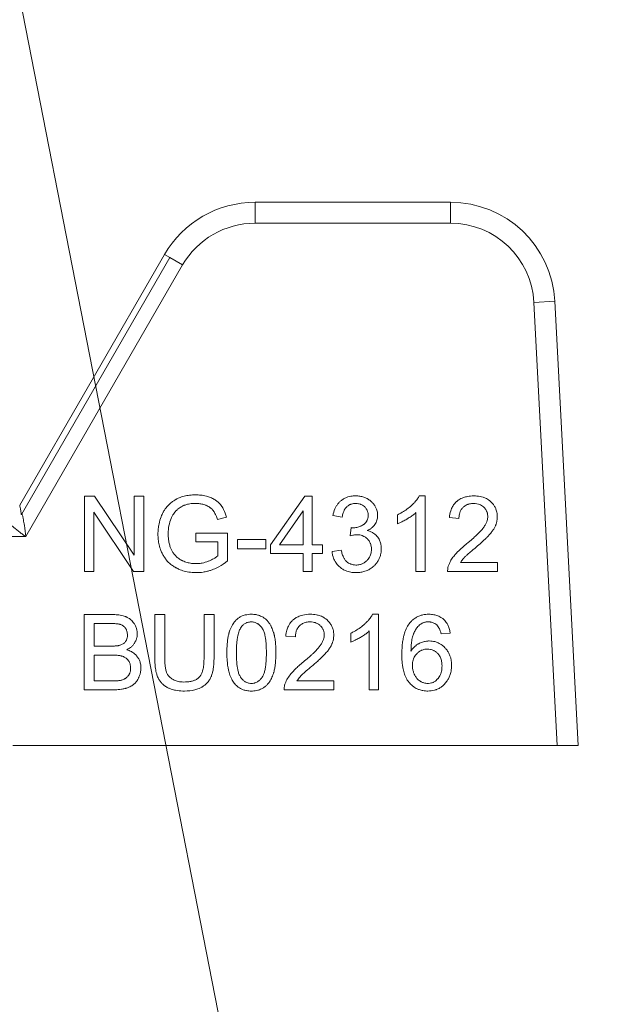
# Model space of a CAD drawing. Units: millimetres. Extents: x 0 to 32503, y -11 to 22275.
# Drawn here: x 15964 to 15985, y 17369 to 17404 of the extents above; entities that cross this region are included whole.
import ezdxf

# ---------------------------------------------------------------- set-up
doc = ezdxf.new("R2010")
doc.units = ezdxf.units.MM
doc.linetypes.add('K5LT_THIN', pattern=[0])
for name, color, linetype, true_color in [('FOR', 7, 'Continuous', 0xffffff), ('R', 1, 'Continuous', 0xff0000), ('WELDING', 7, 'Continuous', 0xffffff)]:
    doc.layers.add(name, color=color, linetype=linetype, true_color=true_color)

msp = doc.modelspace()

# ---------------------------------------------------------------- linework, layer by layer
at = {"layer": 'FOR', "color": 7, "linetype": 'K5LT_THIN', "lineweight": 18}
msp.add_line((15390.335, 20338.463), (16002.41, 17206.883), dxfattribs=at)
at = {"layer": 'R', "color": 7, "linetype": 'K5LT_THIN', "lineweight": 18}
for p, q in [((15971.992, 17397.658), (15978.861, 17397.658)), ((15971.992, 17397.658), (15971.992, 17396.923)), ((15978.861, 17397.658), (15978.861, 17396.923)), ((15978.861, 17396.923), (15971.992, 17396.923)), ((15963.718, 17387), (15968.81, 17395.82)), ((15968.996, 17395.713), (15963.78, 17386.677)), ((15968.81, 17395.82), (15968.996, 17395.713)), ((15968.996, 17395.713), (15969.446, 17395.453)), ((15969.446, 17395.453), (15963.93, 17385.898)), ((15982.531, 17394.175), (15981.797, 17394.137)), ((15981.797, 17394.137), (15982.614, 17378.548)), ((15982.531, 17394.175), (15983.35, 17378.548)), ((15965.993, 17387.321), (15965.993, 17384.675)), ((15966.352, 17387.321), (15965.993, 17387.321)), ((15967.743, 17385.244), (15966.352, 17387.321)), ((15968.078, 17387.321), (15967.743, 17387.321)), ((15967.743, 17387.321), (15967.743, 17385.244)), ((15968.078, 17384.675), (15968.078, 17387.321)), ((15973.739, 17387.321), (15972.533, 17385.607)), ((15974.005, 17387.321), (15973.739, 17387.321)), ((15974.005, 17385.607), (15974.005, 17387.321)), ((15977.972, 17387.331), (15977.763, 17387.331)), ((15977.972, 17384.675), (15977.972, 17387.331)), ((15966.328, 17384.675), (15966.328, 17386.753)), ((15966.328, 17386.753), (15967.719, 17384.675)), ((15970.67, 17386.495), (15970.984, 17386.581)), ((15972.852, 17385.607), (15973.681, 17386.801)), ((15973.681, 17386.801), (15973.681, 17385.607)), ((15974.729, 17386.646), (15975.054, 17386.587)), ((15976.998, 17386.668), (15976.998, 17386.353)), ((15977.648, 17386.745), (15977.648, 17384.675)), ((15978.823, 17386.567), (15979.158, 17386.533)), ((15963.93, 17385.898), (15958.726, 17385.898)), ((15969.905, 17386.025), (15969.905, 17385.712)), ((15971.025, 17386.025), (15969.905, 17386.025)), ((15971.025, 17385.044), (15971.025, 17386.025)), ((15975.373, 17386.214), (15975.338, 17385.93)), ((15969.905, 17385.712), (15970.682, 17385.712)), ((15970.682, 17385.712), (15970.682, 17385.222)), ((15972.372, 17385.797), (15971.372, 17385.797)), ((15971.372, 17385.797), (15971.372, 17385.47)), ((15972.372, 17385.47), (15972.372, 17385.797)), ((15972.533, 17385.607), (15972.533, 17385.309)), ((15973.681, 17385.607), (15972.852, 17385.607)), ((15974.362, 17385.607), (15974.005, 17385.607)), ((15974.362, 17385.309), (15974.362, 17385.607)), ((15971.372, 17385.47), (15972.372, 17385.47)), ((15972.533, 17385.309), (15973.681, 17385.309)), ((15973.681, 17385.309), (15973.681, 17384.675)), ((15974.005, 17385.309), (15974.362, 17385.309)), ((15974.005, 17384.675), (15974.005, 17385.309)), ((15975.022, 17385.42), (15974.697, 17385.377)), ((15980.511, 17384.988), (15979.215, 17384.988)), ((15980.511, 17384.675), (15980.511, 17384.988)), ((15965.993, 17384.675), (15966.328, 17384.675)), ((15967.719, 17384.675), (15968.078, 17384.675)), ((15973.681, 17384.675), (15974.005, 17384.675)), ((15977.648, 17384.675), (15977.972, 17384.675)), ((15978.763, 17384.675), (15980.511, 17384.675)), ((15965.981, 17383.157), (15966.973, 17383.157)), ((15965.981, 17380.511), (15965.981, 17383.157)), ((15968.818, 17383.157), (15968.467, 17383.157)), ((15968.467, 17383.157), (15968.467, 17381.629)), ((15968.818, 17381.631), (15968.818, 17383.157)), ((15970.198, 17383.157), (15970.198, 17381.631)), ((15970.549, 17383.157), (15970.198, 17383.157)), ((15970.549, 17381.629), (15970.549, 17383.157)), ((15976.333, 17383.167), (15976.123, 17383.167)), ((15976.333, 17380.511), (15976.333, 17383.167)), ((15966.332, 17382.046), (15966.332, 17382.845)), ((15966.332, 17382.845), (15966.86, 17382.845)), ((15975.359, 17382.504), (15975.359, 17382.189)), ((15976.008, 17382.581), (15976.008, 17380.511)), ((15978.854, 17382.508), (15978.531, 17382.482)), ((15973.408, 17382.369), (15973.074, 17382.403)), ((15966.902, 17382.046), (15966.332, 17382.046)), ((15966.332, 17381.734), (15966.943, 17381.734)), ((15966.332, 17380.824), (15966.332, 17381.734)), ((15966.991, 17380.824), (15966.332, 17380.824)), ((15973.465, 17380.824), (15974.762, 17380.824)), ((15974.762, 17380.824), (15974.762, 17380.511)), ((15966.989, 17380.511), (15965.981, 17380.511)), ((15974.762, 17380.511), (15973.013, 17380.511)), ((15976.008, 17380.511), (15976.333, 17380.511)), ((15982.614, 17378.548), (15963.473, 17378.548)), ((15983.35, 17378.548), (15982.614, 17378.548))]:
    msp.add_line(p, q, dxfattribs=at)
for centre, radius, start, end in [((15971.992, 17393.983), 3.675, 90, 150), ((15978.861, 17393.983), 3.675, 3, 90), ((15971.992, 17393.983), 2.94, 90, 150), ((15978.861, 17393.983), 2.94, 3, 90)]:
    msp.add_arc(centre, radius, start, end, dxfattribs=at)
at = {"layer": 'WELDING', "color": 7, "linetype": 'K5LT_THIN', "lineweight": 18}
for points, knots in [([(15969.903, 17387.368), (15969.833, 17387.368), (15969.695, 17387.36), (15969.499, 17387.324), (15969.357, 17387.277), (15969.271, 17387.239), (15969.231, 17387.22), (15969.2, 17387.203), (15969.129, 17387.163), (15969.036, 17387.098), (15968.946, 17387.012), (15968.884, 17386.941), (15968.829, 17386.867), (15968.786, 17386.798), (15968.75, 17386.73), (15968.722, 17386.672), (15968.668, 17386.545), (15968.617, 17386.378), (15968.584, 17386.17), (15968.578, 17386.049), (15968.578, 17385.986)], [0, 0, 0, 0, 2.063549, 4.002975, 5.773281, 6.426843, 6.743299, 7.053482, 7.449588, 9.110452, 10.34634, 11.075261, 11.873222, 13.023017, 13.445337, 14.093185, 14.902814, 17.47303, 19.164966, 21, 21, 21, 21]), ([(15970.984, 17386.581), (15970.961, 17386.673), (15970.914, 17386.81), (15970.839, 17386.941), (15970.802, 17386.993), (15970.785, 17387.016), (15970.752, 17387.056), (15970.712, 17387.097), (15970.661, 17387.14), (15970.614, 17387.175), (15970.538, 17387.223), (15970.427, 17387.276), (15970.269, 17387.329), (15970.091, 17387.361), (15969.964, 17387.368), (15969.903, 17387.368)], [0, 0, 0, 0, 3.159401, 4.661498, 4.93386, 5.27709, 5.607343, 6.620857, 7.157704, 7.811886, 8.519991, 10.101593, 11.844027, 13.995193, 16, 16, 16, 16]), ([(15975.526, 17387.331), (15975.471, 17387.331), (15975.379, 17387.325), (15975.272, 17387.299), (15975.185, 17387.268), (15975.099, 17387.226), (15975.009, 17387.162), (15974.945, 17387.101), (15974.892, 17387.038), (15974.854, 17386.984), (15974.791, 17386.872), (15974.753, 17386.761), (15974.733, 17386.664), (15974.729, 17386.646)], [0, 0, 0, 0, 2.028604, 3.33177, 3.987993, 5.386964, 6.806602, 7.990007, 8.624247, 9.780003, 10.389441, 13.311917, 14, 14, 14, 14]), ([(15976.3, 17386.646), (15976.3, 17386.683), (15976.295, 17386.747), (15976.271, 17386.846), (15976.24, 17386.921), (15976.212, 17386.973), (15976.183, 17387.019), (15976.149, 17387.065), (15976.097, 17387.119), (15976.033, 17387.175), (15975.972, 17387.214), (15975.894, 17387.255), (15975.809, 17387.291), (15975.676, 17387.324), (15975.577, 17387.331), (15975.526, 17387.331)], [0, 0, 0, 0, 1.539, 2.657295, 4.23085, 4.905411, 5.128495, 6.506753, 7.292256, 8.225901, 10.035859, 10.324491, 11.881939, 13.872082, 16, 16, 16, 16]), ([(15977.763, 17387.331), (15977.744, 17387.294), (15977.699, 17387.219), (15977.619, 17387.119), (15977.547, 17387.045), (15977.492, 17386.993), (15977.365, 17386.88), (15977.2, 17386.768), (15977.039, 17386.687), (15976.998, 17386.668)], [0, 0, 0, 0, 1.202645, 2.572748, 3.71297, 4.218055, 4.752866, 8.680696, 10, 10, 10, 10]), ([(15979.683, 17387.331), (15979.608, 17387.331), (15979.482, 17387.322), (15979.345, 17387.285), (15979.256, 17387.249), (15979.177, 17387.209), (15979.111, 17387.162), (15979.053, 17387.11), (15979.014, 17387.07), (15978.971, 17387.014), (15978.933, 17386.955), (15978.898, 17386.884), (15978.851, 17386.756), (15978.831, 17386.648), (15978.823, 17386.567)], [0, 0, 0, 0, 2.640284, 4.368725, 4.947539, 5.994257, 7.470216, 7.748871, 8.722348, 9.429733, 10.225306, 11.165605, 12.165544, 15, 15, 15, 15]), ([(15980.507, 17386.597), (15980.507, 17386.636), (15980.503, 17386.704), (15980.485, 17386.793), (15980.464, 17386.857), (15980.441, 17386.911), (15980.407, 17386.975), (15980.36, 17387.043), (15980.309, 17387.098), (15980.258, 17387.147), (15980.201, 17387.192), (15980.132, 17387.233), (15980.069, 17387.262), (15979.96, 17387.303), (15979.83, 17387.327), (15979.718, 17387.331), (15979.683, 17387.331)], [0, 0, 0, 0, 1.611322, 2.790967, 3.697644, 4.405891, 5.178208, 6.684814, 7.777425, 8.258813, 9.59241, 10.74629, 11.567274, 12.434455, 15.520881, 17, 17, 17, 17]), ([(15963.78, 17386.677), (15963.773, 17386.711), (15963.761, 17386.773), (15963.746, 17386.851), (15963.735, 17386.91), (15963.727, 17386.954), (15963.721, 17386.983), (15963.718, 17386.997), (15963.718, 17387), (15963.718, 17387)], [0, 0, 0, 0, 1.933767, 3.661324, 5.149947, 6.563664, 7.896447, 9.02269, 10, 10, 10, 10]), ([(15969.04, 17386.541), (15969.054, 17386.574), (15969.08, 17386.626), (15969.125, 17386.699), (15969.158, 17386.743), (15969.183, 17386.774), (15969.196, 17386.789), (15969.21, 17386.805), (15969.228, 17386.824), (15969.253, 17386.849), (15969.295, 17386.885), (15969.358, 17386.93), (15969.423, 17386.965), (15969.473, 17386.988), (15969.529, 17387.011), (15969.632, 17387.043), (15969.768, 17387.064), (15969.866, 17387.067), (15969.905, 17387.067)], [0, 0, 0, 0, 1.93277, 3.045355, 4.482164, 4.831164, 5.173543, 5.51193, 5.95436, 6.568392, 7.35199, 8.897832, 10.638852, 11.239561, 11.781834, 13.849653, 16.895409, 19, 19, 19, 19]), ([(15969.905, 17387.067), (15969.955, 17387.067), (15970.052, 17387.061), (15970.17, 17387.035), (15970.243, 17387.009), (15970.315, 17386.979), (15970.372, 17386.948), (15970.438, 17386.899), (15970.475, 17386.867), (15970.505, 17386.833), (15970.523, 17386.811), (15970.541, 17386.786), (15970.568, 17386.743), (15970.606, 17386.671), (15970.641, 17386.584), (15970.662, 17386.521), (15970.67, 17386.495)], [0, 0, 0, 0, 2.425187, 4.76107, 5.872563, 6.230329, 8.563894, 9.030396, 10.253073, 10.967477, 11.235911, 11.644258, 12.459039, 13.757745, 15.626212, 17, 17, 17, 17]), ([(15975.054, 17386.587), (15975.062, 17386.639), (15975.081, 17386.723), (15975.117, 17386.81), (15975.143, 17386.856), (15975.167, 17386.893), (15975.195, 17386.926), (15975.23, 17386.96), (15975.266, 17386.988), (15975.307, 17387.013), (15975.346, 17387.031), (15975.391, 17387.048), (15975.454, 17387.062), (15975.505, 17387.065), (15975.532, 17387.065)], [0, 0, 0, 0, 3.171682, 5.12568, 5.668862, 6.362108, 7.762392, 8.255011, 9.305031, 10.478498, 11.13893, 11.90063, 13.380225, 15, 15, 15, 15]), ([(15975.532, 17387.065), (15975.563, 17387.065), (15975.615, 17387.061), (15975.675, 17387.047), (15975.725, 17387.03), (15975.779, 17387.003), (15975.825, 17386.968), (15975.862, 17386.931), (15975.888, 17386.901), (15975.912, 17386.864), (15975.93, 17386.83), (15975.943, 17386.796), (15975.961, 17386.737), (15975.966, 17386.688), (15975.966, 17386.652)], [0, 0, 0, 0, 2.098741, 3.439593, 4.117304, 5.644137, 7.483631, 7.947828, 9.154274, 10.12131, 10.88649, 11.729353, 12.554821, 15, 15, 15, 15]), ([(15979.158, 17386.533), (15979.159, 17386.585), (15979.167, 17386.669), (15979.197, 17386.766), (15979.233, 17386.84), (15979.273, 17386.896), (15979.319, 17386.941), (15979.36, 17386.974), (15979.405, 17387.002), (15979.45, 17387.023), (15979.489, 17387.037), (15979.539, 17387.051), (15979.6, 17387.061), (15979.651, 17387.063), (15979.675, 17387.063)], [0, 0, 0, 0, 2.81296, 4.480556, 5.465158, 7.234069, 8.147396, 8.945398, 10.075832, 10.943698, 11.631503, 12.303783, 13.721214, 15, 15, 15, 15]), ([(15979.675, 17387.063), (15979.714, 17387.063), (15979.788, 17387.057), (15979.881, 17387.031), (15979.958, 17386.993), (15980.009, 17386.956), (15980.053, 17386.914), (15980.084, 17386.878), (15980.112, 17386.836), (15980.132, 17386.798), (15980.148, 17386.761), (15980.167, 17386.697), (15980.173, 17386.645), (15980.173, 17386.605)], [0, 0, 0, 0, 2.212099, 4.047364, 5.341934, 6.996335, 7.501815, 8.709685, 9.610809, 10.313075, 11.081714, 11.828709, 14, 14, 14, 14]), ([(15963.93, 17385.898), (15963.916, 17386.03), (15963.891, 17386.235), (15963.852, 17386.472), (15963.827, 17386.596), (15963.812, 17386.658), (15963.804, 17386.688), (15963.8, 17386.702), (15963.796, 17386.712), (15963.794, 17386.718), (15963.791, 17386.724), (15963.788, 17386.728), (15963.785, 17386.73), (15963.78, 17386.73), (15963.776, 17386.723), (15963.774, 17386.72), (15963.772, 17386.718), (15963.771, 17386.716), (15963.771, 17386.715), (15963.77, 17386.713), (15963.77, 17386.711), (15963.769, 17386.708), (15963.769, 17386.705), (15963.769, 17386.701), (15963.768, 17386.695), (15963.768, 17386.686), (15963.764, 17386.68), (15963.772, 17386.678), (15963.78, 17386.677)], [0, 0, 0, 0, 11.91625, 18.477568, 22.333345, 24.260193, 25.085529, 25.635399, 25.910133, 26.184664, 26.45912, 26.666974, 26.737625, 26.950816, 27.189724, 27.254591, 27.319457, 27.384324, 27.449191, 27.464739, 27.542485, 27.670058, 27.753487, 27.843495, 28.034063, 28.307743, 28.678325, 29, 29, 29, 29]), ([(15975.966, 17386.652), (15975.966, 17386.615), (15975.96, 17386.554), (15975.939, 17386.487), (15975.919, 17386.446), (15975.903, 17386.419), (15975.884, 17386.394), (15975.855, 17386.362), (15975.827, 17386.338), (15975.802, 17386.32), (15975.777, 17386.305), (15975.726, 17386.275), (15975.65, 17386.244), (15975.546, 17386.217), (15975.472, 17386.21), (15975.425, 17386.21)], [0, 0, 0, 0, 2.273974, 3.684594, 4.313882, 5.016361, 5.633843, 6.215033, 7.66092, 7.881254, 8.112832, 9.421774, 11.516225, 13.116223, 16, 16, 16, 16]), ([(15975.935, 17386.109), (15975.983, 17386.131), (15976.057, 17386.173), (15976.138, 17386.243), (15976.177, 17386.288), (15976.198, 17386.317), (15976.21, 17386.336), (15976.235, 17386.376), (15976.263, 17386.433), (15976.293, 17386.53), (15976.3, 17386.6), (15976.3, 17386.646)], [0, 0, 0, 0, 2.769719, 4.406047, 5.552264, 5.870492, 6.266356, 6.737041, 8.33003, 9.614146, 12, 12, 12, 12]), ([(15976.998, 17386.353), (15977.035, 17386.367), (15977.1, 17386.394), (15977.209, 17386.448), (15977.289, 17386.492), (15977.385, 17386.548), (15977.474, 17386.604), (15977.574, 17386.678), (15977.627, 17386.725), (15977.648, 17386.745)], [0, 0, 0, 0, 1.52331, 2.790667, 4.780749, 5.097786, 7.197208, 8.900685, 10, 10, 10, 10]), ([(15980.173, 17386.605), (15980.173, 17386.558), (15980.16, 17386.478), (15980.117, 17386.367), (15980.072, 17386.287), (15980.034, 17386.232), (15980.013, 17386.202), (15979.988, 17386.17), (15979.948, 17386.122), (15979.888, 17386.058), (15979.808, 17385.978), (15979.694, 17385.871), (15979.567, 17385.759), (15979.476, 17385.683), (15979.441, 17385.654)], [0, 0, 0, 0, 1.729561, 2.924574, 4.305138, 5.078905, 5.350263, 5.631513, 6.57297, 7.617656, 8.82775, 10.694932, 13.309246, 15, 15, 15, 15]), ([(15979.727, 17385.496), (15979.786, 17385.546), (15979.879, 17385.626), (15980.001, 17385.736), (15980.091, 17385.821), (15980.156, 17385.886), (15980.2, 17385.932), (15980.228, 17385.963), (15980.277, 17386.02), (15980.324, 17386.079), (15980.378, 17386.159), (15980.412, 17386.217), (15980.438, 17386.272), (15980.453, 17386.308), (15980.471, 17386.358), (15980.494, 17386.44), (15980.506, 17386.526), (15980.507, 17386.582), (15980.507, 17386.597)], [0, 0, 0, 0, 3.192814, 4.98988, 6.69526, 8.24448, 8.726256, 9.334979, 9.925656, 11.80638, 12.424734, 13.84459, 14.540768, 14.922754, 15.447817, 16.720188, 18.376494, 19, 19, 19, 19]), ([(15963.33, 17386.417), (15963.295, 17386.427), (15963.286, 17386.423), (15963.307, 17386.403), (15963.313, 17386.396), (15963.319, 17386.39), (15963.325, 17386.384), (15963.331, 17386.379), (15963.345, 17386.365), (15963.372, 17386.34), (15963.423, 17386.294), (15963.5, 17386.229), (15963.603, 17386.145), (15963.714, 17386.058), (15963.824, 17385.975), (15963.895, 17385.923), (15963.93, 17385.898)], [0, 0, 0, 0, 0.208828, 0.3152, 0.48252, 0.735748, 0.892365, 1.023209, 1.303664, 2.263791, 3.54396, 5.848559, 8.698782, 11.748195, 14.416626, 17, 17, 17, 17]), ([(15968.939, 17386.008), (15968.939, 17386.101), (15968.955, 17386.282), (15969.006, 17386.457), (15969.04, 17386.541)], [0, 0, 0, 0, 2.523333, 5, 5, 5, 5]), ([(15968.578, 17385.986), (15968.578, 17385.922), (15968.585, 17385.796), (15968.618, 17385.602), (15968.67, 17385.434), (15968.72, 17385.32), (15968.767, 17385.23), (15968.815, 17385.153), (15968.892, 17385.054), (15968.979, 17384.964), (15969.089, 17384.876), (15969.18, 17384.82), (15969.272, 17384.772), (15969.383, 17384.722), (15969.563, 17384.666), (15969.754, 17384.636), (15969.881, 17384.631), (15969.93, 17384.631)], [0, 0, 0, 0, 1.608759, 3.161575, 4.91349, 6.001019, 6.264564, 7.466109, 8.2544, 9.397168, 10.602349, 11.782469, 12.067736, 13.174339, 14.837718, 16.782666, 18, 18, 18, 18]), ([(15969.909, 17384.948), (15969.858, 17384.948), (15969.755, 17384.954), (15969.598, 17384.987), (15969.491, 17385.027), (15969.427, 17385.057), (15969.369, 17385.086), (15969.289, 17385.136), (15969.21, 17385.207), (15969.158, 17385.266), (15969.111, 17385.328), (15969.073, 17385.392), (15969.043, 17385.453), (15969.012, 17385.526), (15968.977, 17385.637), (15968.946, 17385.807), (15968.939, 17385.936), (15968.939, 17386.008)], [0, 0, 0, 0, 1.685782, 3.431362, 5.276866, 5.478988, 5.770173, 7.415427, 8.575368, 9.286805, 10.017979, 11.147505, 11.726083, 12.267244, 13.764067, 15.582846, 18, 18, 18, 18]), ([(15975.338, 17385.93), (15975.367, 17385.937), (15975.415, 17385.949), (15975.482, 17385.96), (15975.529, 17385.965), (15975.557, 17385.966), (15975.566, 17385.966)], [0, 0, 0, 0, 2.698668, 4.463185, 6.189878, 7, 7, 7, 7]), ([(15975.425, 17386.21), (15975.419, 17386.21), (15975.401, 17386.211), (15975.384, 17386.213), (15975.373, 17386.214)], [0, 0, 0, 0, 1.848936, 5, 5, 5, 5]), ([(15975.566, 17385.966), (15975.603, 17385.966), (15975.669, 17385.961), (15975.742, 17385.942), (15975.789, 17385.923), (15975.829, 17385.904), (15975.884, 17385.871), (15975.937, 17385.825), (15975.984, 17385.771), (15976.017, 17385.723), (15976.041, 17385.674), (15976.06, 17385.625), (15976.08, 17385.551), (15976.085, 17385.491), (15976.085, 17385.452)], [0, 0, 0, 0, 2.016018, 3.598767, 4.13597, 4.838491, 6.025497, 7.649171, 8.673956, 9.975188, 10.832526, 11.670158, 12.868298, 15, 15, 15, 15]), ([(15976.43, 17385.458), (15976.43, 17385.511), (15976.422, 17385.608), (15976.39, 17385.724), (15976.338, 17385.838), (15976.277, 17385.92), (15976.199, 17385.99), (15976.149, 17386.025), (15976.061, 17386.073), (15975.992, 17386.096), (15975.935, 17386.109)], [0, 0, 0, 0, 1.968839, 3.564159, 4.437142, 6.607656, 7.320411, 8.3087, 8.85238, 11, 11, 11, 11]), ([(15979.441, 17385.654), (15979.383, 17385.606), (15979.299, 17385.535), (15979.186, 17385.432), (15979.11, 17385.357), (15979.047, 17385.29), (15978.978, 17385.21), (15978.899, 17385.104), (15978.836, 17384.989), (15978.808, 17384.919), (15978.801, 17384.901)], [0, 0, 0, 0, 2.475166, 3.620393, 5.04104, 6.024525, 6.657461, 8.514494, 10.382351, 11, 11, 11, 11]), ([(15970.682, 17385.222), (15970.662, 17385.204), (15970.615, 17385.168), (15970.541, 17385.123), (15970.454, 17385.078), (15970.388, 17385.049), (15970.282, 17385.006), (15970.155, 17384.969), (15970.009, 17384.95), (15969.932, 17384.948), (15969.909, 17384.948)], [0, 0, 0, 0, 1.043744, 2.32858, 3.443961, 4.900151, 5.16823, 7.986528, 10.092812, 11, 11, 11, 11]), ([(15974.697, 17385.377), (15974.702, 17385.332), (15974.714, 17385.253), (15974.746, 17385.151), (15974.783, 17385.065), (15974.827, 17384.989), (15974.885, 17384.912), (15974.946, 17384.849), (15975.02, 17384.787), (15975.108, 17384.729), (15975.212, 17384.683), (15975.336, 17384.647), (15975.441, 17384.633), (15975.516, 17384.631), (15975.538, 17384.631)], [0, 0, 0, 0, 1.637696, 2.890364, 3.858054, 5.027965, 6.077589, 7.320738, 8.219951, 9.541357, 11.137278, 12.3151, 14.199878, 15, 15, 15, 15]), ([(15975.54, 17384.899), (15975.507, 17384.899), (15975.452, 17384.904), (15975.387, 17384.92), (15975.333, 17384.94), (15975.289, 17384.963), (15975.25, 17384.989), (15975.223, 17385.011), (15975.2, 17385.033), (15975.163, 17385.072), (15975.122, 17385.131), (15975.085, 17385.206), (15975.05, 17385.301), (15975.031, 17385.373), (15975.022, 17385.42)], [0, 0, 0, 0, 1.835276, 3.06462, 3.716026, 5.049256, 5.818463, 6.344693, 6.985799, 7.593317, 9.354983, 10.929573, 12.299776, 15, 15, 15, 15]), ([(15975.538, 17384.631), (15975.597, 17384.631), (15975.705, 17384.639), (15975.836, 17384.67), (15975.927, 17384.705), (15975.99, 17384.735), (15976.071, 17384.783), (15976.141, 17384.838), (15976.22, 17384.915), (15976.273, 17384.976), (15976.33, 17385.062), (15976.374, 17385.15), (15976.418, 17385.286), (15976.43, 17385.391), (15976.43, 17385.458)], [0, 0, 0, 0, 1.972465, 3.546549, 4.473953, 5.182233, 5.863535, 7.602189, 8.118198, 9.516782, 10.270216, 11.529669, 12.778744, 15, 15, 15, 15]), ([(15976.085, 17385.452), (15976.085, 17385.421), (15976.081, 17385.366), (15976.065, 17385.288), (15976.042, 17385.226), (15976.01, 17385.162), (15975.974, 17385.109), (15975.919, 17385.048), (15975.864, 17385.001), (15975.804, 17384.963), (15975.759, 17384.941), (15975.717, 17384.925), (15975.646, 17384.906), (15975.586, 17384.899), (15975.54, 17384.899)], [0, 0, 0, 0, 1.589696, 2.850589, 4.151524, 5.027865, 6.554313, 7.4805, 9.264644, 10.302598, 11.199459, 11.867256, 12.630913, 15, 15, 15, 15]), ([(15979.215, 17384.988), (15979.239, 17385.028), (15979.277, 17385.08), (15979.323, 17385.133), (15979.343, 17385.155), (15979.36, 17385.173), (15979.385, 17385.198), (15979.421, 17385.232), (15979.471, 17385.277), (15979.556, 17385.352), (15979.645, 17385.427), (15979.71, 17385.482), (15979.727, 17385.496)], [0, 0, 0, 0, 2.49248, 3.458917, 3.771057, 4.079706, 4.80897, 5.673449, 6.778742, 8.399444, 11.801526, 13, 13, 13, 13]), ([(15969.93, 17384.631), (15970.008, 17384.631), (15970.138, 17384.641), (15970.303, 17384.674), (15970.426, 17384.71), (15970.56, 17384.76), (15970.768, 17384.859), (15970.927, 17384.967), (15971.025, 17385.044)], [0, 0, 0, 0, 1.775109, 2.94629, 3.78761, 4.678141, 6.176166, 9, 9, 9, 9]), ([(15978.801, 17384.901), (15978.79, 17384.873), (15978.774, 17384.819), (15978.763, 17384.743), (15978.762, 17384.696), (15978.763, 17384.675)], [0, 0, 0, 0, 2.385922, 4.386432, 6, 6, 6, 6]), ([(15966.973, 17383.157), (15967.034, 17383.157), (15967.126, 17383.154), (15967.252, 17383.137), (15967.341, 17383.119), (15967.409, 17383.097), (15967.453, 17383.08), (15967.485, 17383.065), (15967.526, 17383.044), (15967.573, 17383.014), (15967.629, 17382.971), (15967.686, 17382.915), (15967.725, 17382.863), (15967.764, 17382.802), (15967.795, 17382.742), (15967.828, 17382.653), (15967.846, 17382.569), (15967.85, 17382.507), (15967.85, 17382.48)], [0, 0, 0, 0, 2.841602, 4.154211, 5.772428, 6.949584, 7.423628, 7.92286, 8.566998, 9.508525, 10.487673, 11.763436, 13.138644, 13.442234, 15.069565, 16.201695, 17.742598, 19, 19, 19, 19]), ([(15971, 17381.816), (15971, 17381.887), (15971.004, 17382.026), (15971.019, 17382.213), (15971.043, 17382.369), (15971.066, 17382.47), (15971.089, 17382.549), (15971.123, 17382.649), (15971.174, 17382.759), (15971.248, 17382.874), (15971.309, 17382.947), (15971.365, 17382.998), (15971.422, 17383.044), (15971.49, 17383.087), (15971.574, 17383.122), (15971.695, 17383.158), (15971.79, 17383.167), (15971.864, 17383.167)], [0, 0, 0, 0, 2.149736, 4.140155, 5.548494, 6.836101, 7.235894, 7.992356, 9.980887, 10.843959, 12.054322, 12.809304, 13.110565, 14.238363, 15.192523, 15.791477, 18, 18, 18, 18]), ([(15971.864, 17383.167), (15971.918, 17383.167), (15972.014, 17383.16), (15972.135, 17383.128), (15972.216, 17383.094), (15972.286, 17383.055), (15972.363, 17383), (15972.426, 17382.937), (15972.467, 17382.885), (15972.488, 17382.856), (15972.518, 17382.81), (15972.568, 17382.722), (15972.611, 17382.619), (15972.639, 17382.534), (15972.651, 17382.495), (15972.659, 17382.466), (15972.667, 17382.437), (15972.677, 17382.395), (15972.69, 17382.329), (15972.705, 17382.228), (15972.718, 17382.089), (15972.724, 17381.947), (15972.725, 17381.852), (15972.725, 17381.816)], [0, 0, 0, 0, 2.159895, 3.832652, 4.946173, 5.653377, 6.991661, 8.698089, 9.180766, 9.6496, 10.097758, 11.37129, 13.681787, 14.519754, 14.909343, 15.304868, 15.716192, 16.138942, 17.015995, 18.366658, 20.219879, 22.568318, 24, 24, 24, 24]), ([(15973.074, 17382.403), (15973.08, 17382.474), (15973.1, 17382.592), (15973.149, 17382.724), (15973.195, 17382.811), (15973.244, 17382.883), (15973.297, 17382.942), (15973.348, 17382.986), (15973.39, 17383.019), (15973.443, 17383.052), (15973.507, 17383.086), (15973.583, 17383.117), (15973.725, 17383.157), (15973.845, 17383.167), (15973.933, 17383.167)], [0, 0, 0, 0, 2.502486, 4.15866, 4.881998, 5.962681, 7.1712, 7.666665, 8.311329, 9.029353, 9.853007, 10.84205, 11.905516, 15, 15, 15, 15]), ([(15973.933, 17383.167), (15974.005, 17383.167), (15974.123, 17383.158), (15974.268, 17383.12), (15974.356, 17383.082), (15974.429, 17383.042), (15974.482, 17383.004), (15974.522, 17382.97), (15974.571, 17382.924), (15974.632, 17382.853), (15974.696, 17382.743), (15974.746, 17382.606), (15974.758, 17382.499), (15974.758, 17382.433)], [0, 0, 0, 0, 2.48268, 3.958736, 5.061312, 5.707823, 6.799769, 7.235675, 7.491389, 9.077046, 10.403765, 11.771185, 14, 14, 14, 14]), ([(15976.123, 17383.167), (15976.105, 17383.13), (15976.059, 17383.055), (15975.979, 17382.955), (15975.907, 17382.881), (15975.853, 17382.829), (15975.725, 17382.716), (15975.561, 17382.604), (15975.4, 17382.523), (15975.359, 17382.504)], [0, 0, 0, 0, 1.202645, 2.572748, 3.71297, 4.218055, 4.752866, 8.680696, 10, 10, 10, 10]), ([(15977.436, 17382.865), (15977.459, 17382.893), (15977.494, 17382.932), (15977.555, 17382.987), (15977.622, 17383.038), (15977.702, 17383.083), (15977.776, 17383.114), (15977.836, 17383.133), (15977.941, 17383.159), (15978.031, 17383.167), (15978.101, 17383.167)], [0, 0, 0, 0, 1.56398, 2.309486, 3.573484, 5.210323, 6.290102, 7.083957, 7.914385, 11, 11, 11, 11]), ([(15978.101, 17383.167), (15978.16, 17383.167), (15978.268, 17383.159), (15978.398, 17383.123), (15978.493, 17383.078), (15978.558, 17383.038), (15978.614, 17382.993), (15978.665, 17382.944), (15978.72, 17382.878), (15978.776, 17382.786), (15978.824, 17382.666), (15978.845, 17382.569), (15978.853, 17382.514), (15978.854, 17382.508)], [0, 0, 0, 0, 2.246468, 4.078733, 5.089688, 6.225496, 6.960165, 7.805493, 8.902999, 10.223514, 11.885973, 13.783847, 14, 14, 14, 14]), ([(15966.86, 17382.845), (15966.903, 17382.845), (15966.971, 17382.844), (15967.062, 17382.839), (15967.125, 17382.834), (15967.177, 17382.827), (15967.213, 17382.82), (15967.237, 17382.815), (15967.263, 17382.807), (15967.295, 17382.796), (15967.338, 17382.774), (15967.379, 17382.745), (15967.414, 17382.709), (15967.437, 17382.678), (15967.454, 17382.65), (15967.471, 17382.616), (15967.497, 17382.547), (15967.505, 17382.484), (15967.505, 17382.439)], [0, 0, 0, 0, 2.877524, 4.404091, 5.805182, 7.003705, 7.78976, 8.197521, 8.581395, 9.576743, 10.404958, 11.692158, 12.801523, 13.655027, 14.201176, 14.939977, 16.102856, 19, 19, 19, 19]), ([(15971.503, 17382.71), (15971.52, 17382.734), (15971.551, 17382.771), (15971.6, 17382.815), (15971.642, 17382.844), (15971.685, 17382.866), (15971.755, 17382.892), (15971.814, 17382.899), (15971.86, 17382.899)], [0, 0, 0, 0, 1.921652, 3.078592, 4.191984, 5.216016, 6.126132, 9, 9, 9, 9]), ([(15971.86, 17382.899), (15971.884, 17382.899), (15971.929, 17382.896), (15971.991, 17382.881), (15972.04, 17382.861), (15972.081, 17382.838), (15972.131, 17382.804), (15972.171, 17382.766), (15972.204, 17382.729), (15972.218, 17382.711), (15972.23, 17382.696), (15972.251, 17382.667), (15972.275, 17382.624), (15972.301, 17382.563), (15972.322, 17382.497), (15972.343, 17382.411), (15972.363, 17382.3), (15972.379, 17382.158), (15972.388, 17381.993), (15972.39, 17381.877), (15972.39, 17381.816)], [0, 0, 0, 0, 1.166063, 2.088588, 2.956519, 3.666601, 4.253783, 5.797305, 6.239154, 6.556313, 6.878702, 7.142362, 8.224026, 9.180293, 10.24888, 11.460106, 13.297307, 15.538823, 18.149556, 21, 21, 21, 21]), ([(15973.925, 17382.899), (15973.881, 17382.899), (15973.81, 17382.893), (15973.723, 17382.869), (15973.67, 17382.845), (15973.616, 17382.815), (15973.561, 17382.772), (15973.512, 17382.717), (15973.476, 17382.661), (15973.443, 17382.593), (15973.417, 17382.498), (15973.409, 17382.418), (15973.408, 17382.374), (15973.408, 17382.369)], [0, 0, 0, 0, 2.211959, 3.525278, 4.526842, 5.143257, 6.613631, 8.017171, 8.838318, 9.950484, 11.777594, 13.752788, 14, 14, 14, 14]), ([(15974.423, 17382.441), (15974.423, 17382.469), (15974.42, 17382.513), (15974.406, 17382.574), (15974.389, 17382.621), (15974.363, 17382.672), (15974.33, 17382.72), (15974.291, 17382.762), (15974.244, 17382.804), (15974.185, 17382.843), (15974.11, 17382.874), (15974.024, 17382.895), (15973.963, 17382.899), (15973.925, 17382.899)], [0, 0, 0, 0, 1.540069, 2.399128, 3.51033, 4.261968, 5.589945, 6.697394, 7.437525, 9.09323, 10.588056, 11.905329, 14, 14, 14, 14]), ([(15977.152, 17381.75), (15977.152, 17381.851), (15977.156, 17381.985), (15977.177, 17382.178), (15977.197, 17382.307), (15977.224, 17382.419), (15977.261, 17382.549), (15977.319, 17382.696), (15977.396, 17382.816), (15977.436, 17382.865)], [0, 0, 0, 0, 2.610892, 3.420242, 4.943423, 5.962268, 6.37508, 8.388427, 10, 10, 10, 10]), ([(15977.809, 17382.815), (15977.766, 17382.783), (15977.694, 17382.714), (15977.626, 17382.612), (15977.591, 17382.543), (15977.575, 17382.508), (15977.566, 17382.485), (15977.553, 17382.453), (15977.536, 17382.402), (15977.517, 17382.327), (15977.5, 17382.234), (15977.485, 17382.121), (15977.477, 17382), (15977.475, 17381.913), (15977.474, 17381.875)], [0, 0, 0, 0, 2.305892, 4.336111, 5.302333, 5.647933, 5.998771, 6.36628, 7.137906, 8.376099, 9.742269, 11.215125, 13.312916, 15, 15, 15, 15]), ([(15978.081, 17382.901), (15978.055, 17382.901), (15978.018, 17382.899), (15977.971, 17382.89), (15977.938, 17382.881), (15977.905, 17382.869), (15977.86, 17382.849), (15977.829, 17382.829), (15977.809, 17382.815)], [0, 0, 0, 0, 2.442246, 3.416976, 4.475314, 5.618066, 6.680881, 9, 9, 9, 9]), ([(15978.408, 17382.762), (15978.389, 17382.782), (15978.348, 17382.819), (15978.286, 17382.856), (15978.225, 17382.881), (15978.181, 17382.892), (15978.133, 17382.899), (15978.104, 17382.901), (15978.081, 17382.901)], [0, 0, 0, 0, 2.058867, 4.016594, 5.371003, 6.844818, 7.360511, 9, 9, 9, 9]), ([(15967.505, 17382.439), (15967.505, 17382.404), (15967.5, 17382.346), (15967.479, 17382.282), (15967.459, 17382.24), (15967.437, 17382.205), (15967.407, 17382.171), (15967.355, 17382.126), (15967.297, 17382.096), (15967.248, 17382.08), (15967.237, 17382.076)], [0, 0, 0, 0, 2.397792, 3.86162, 4.554104, 5.560324, 6.624971, 7.561464, 10.211683, 11, 11, 11, 11]), ([(15967.479, 17381.919), (15967.525, 17381.942), (15967.599, 17381.986), (15967.688, 17382.065), (15967.733, 17382.122), (15967.757, 17382.158), (15967.775, 17382.188), (15967.806, 17382.248), (15967.835, 17382.334), (15967.848, 17382.416), (15967.85, 17382.462), (15967.85, 17382.48)], [0, 0, 0, 0, 2.60935, 4.331368, 5.9995, 6.270591, 6.540714, 7.779024, 9.688582, 11.09499, 12, 12, 12, 12]), ([(15971.335, 17381.816), (15971.335, 17381.886), (15971.337, 17381.996), (15971.347, 17382.141), (15971.358, 17382.244), (15971.37, 17382.33), (15971.386, 17382.413), (15971.406, 17382.495), (15971.433, 17382.578), (15971.464, 17382.648), (15971.489, 17382.69), (15971.503, 17382.71)], [0, 0, 0, 0, 2.759981, 4.274874, 5.689328, 6.799375, 7.673956, 8.985398, 10.090476, 11.08387, 12, 12, 12, 12]), ([(15973.691, 17381.49), (15973.748, 17381.537), (15973.845, 17381.618), (15973.964, 17381.725), (15974.047, 17381.803), (15974.111, 17381.866), (15974.167, 17381.924), (15974.208, 17381.97), (15974.237, 17382.005), (15974.262, 17382.037), (15974.303, 17382.093), (15974.354, 17382.176), (15974.396, 17382.274), (15974.418, 17382.363), (15974.423, 17382.416), (15974.423, 17382.441)], [0, 0, 0, 0, 2.931304, 4.931041, 6.17448, 7.334769, 8.385625, 9.321028, 9.744125, 10.160104, 10.911961, 12.441092, 13.940039, 15.019431, 16, 16, 16, 16]), ([(15974.758, 17382.433), (15974.758, 17382.384), (15974.75, 17382.301), (15974.724, 17382.202), (15974.704, 17382.146), (15974.677, 17382.081), (15974.633, 17382), (15974.568, 17381.906), (15974.511, 17381.835), (15974.469, 17381.788), (15974.426, 17381.742), (15974.375, 17381.691), (15974.295, 17381.613), (15974.162, 17381.491), (15974.05, 17381.394), (15973.977, 17381.332)], [0, 0, 0, 0, 1.693059, 2.863127, 3.520078, 3.734203, 5.279308, 6.683234, 7.645762, 8.415626, 8.857829, 9.818451, 10.903189, 12.668156, 16, 16, 16, 16]), ([(15975.359, 17382.189), (15975.395, 17382.203), (15975.46, 17382.23), (15975.569, 17382.284), (15975.649, 17382.328), (15975.746, 17382.384), (15975.834, 17382.44), (15975.934, 17382.514), (15975.988, 17382.561), (15976.008, 17382.581)], [0, 0, 0, 0, 1.52331, 2.790667, 4.780749, 5.097786, 7.197208, 8.900685, 10, 10, 10, 10]), ([(15978.531, 17382.482), (15978.523, 17382.516), (15978.507, 17382.574), (15978.481, 17382.644), (15978.451, 17382.705), (15978.426, 17382.741), (15978.408, 17382.762)], [0, 0, 0, 0, 2.41365, 4.033025, 5.104222, 7, 7, 7, 7]), ([(15967.237, 17382.076), (15967.224, 17382.073), (15967.204, 17382.068), (15967.172, 17382.062), (15967.14, 17382.057), (15967.099, 17382.053), (15967.054, 17382.05), (15966.988, 17382.047), (15966.937, 17382.046), (15966.902, 17382.046)], [0, 0, 0, 0, 1.190435, 1.841853, 2.867522, 4.084551, 5.493021, 6.875776, 10, 10, 10, 10]), ([(15977.474, 17381.875), (15977.501, 17381.916), (15977.552, 17381.982), (15977.634, 17382.059), (15977.696, 17382.104), (15977.744, 17382.132), (15977.79, 17382.155), (15977.865, 17382.188), (15977.963, 17382.215), (15978.055, 17382.226), (15978.102, 17382.228), (15978.118, 17382.228)], [0, 0, 0, 0, 2.306294, 3.907711, 5.266804, 5.932467, 6.502644, 7.656398, 9.793372, 11.260121, 12, 12, 12, 12]), ([(15978.118, 17382.228), (15978.151, 17382.228), (15978.216, 17382.224), (15978.308, 17382.207), (15978.393, 17382.18), (15978.459, 17382.15), (15978.535, 17382.106), (15978.603, 17382.056), (15978.663, 17381.998), (15978.721, 17381.934), (15978.768, 17381.869), (15978.819, 17381.776), (15978.855, 17381.687), (15978.889, 17381.553), (15978.899, 17381.448), (15978.9, 17381.379), (15978.9, 17381.371)], [0, 0, 0, 0, 1.310785, 2.547125, 3.683426, 4.799084, 5.391514, 7.147753, 8.106645, 8.69181, 10.513822, 11.261136, 12.872943, 14.282097, 16.678745, 17, 17, 17, 17]), ([(15966.943, 17381.734), (15966.985, 17381.734), (15967.052, 17381.732), (15967.141, 17381.726), (15967.205, 17381.718), (15967.257, 17381.709), (15967.298, 17381.699), (15967.341, 17381.686), (15967.388, 17381.667), (15967.442, 17381.635), (15967.494, 17381.594), (15967.542, 17381.538), (15967.576, 17381.479), (15967.595, 17381.431), (15967.613, 17381.367), (15967.618, 17381.318), (15967.618, 17381.28)], [0, 0, 0, 0, 2.374067, 3.659124, 4.861283, 5.928789, 6.561049, 7.148602, 8.439572, 9.331266, 10.546076, 12.082168, 13.357318, 14.271025, 14.918304, 17, 17, 17, 17]), ([(15967.979, 17381.278), (15967.979, 17381.313), (15967.975, 17381.375), (15967.959, 17381.456), (15967.934, 17381.538), (15967.898, 17381.61), (15967.857, 17381.671), (15967.813, 17381.726), (15967.747, 17381.79), (15967.658, 17381.848), (15967.565, 17381.891), (15967.509, 17381.91), (15967.479, 17381.919)], [0, 0, 0, 0, 1.57818, 2.727458, 3.681382, 5.351334, 6.285162, 6.947116, 8.453996, 10.375342, 11.632299, 13, 13, 13, 13]), ([(15971.263, 17380.739), (15971.227, 17380.785), (15971.161, 17380.891), (15971.103, 17381.039), (15971.065, 17381.174), (15971.037, 17381.305), (15971.012, 17381.49), (15971.002, 17381.667), (15971, 17381.784), (15971, 17381.816)], [0, 0, 0, 0, 1.539495, 3.327618, 4.184055, 5.281502, 6.880661, 9.145677, 10, 10, 10, 10]), ([(15971.864, 17380.733), (15971.839, 17380.733), (15971.795, 17380.737), (15971.734, 17380.752), (15971.685, 17380.772), (15971.645, 17380.794), (15971.595, 17380.828), (15971.555, 17380.865), (15971.522, 17380.902), (15971.508, 17380.92), (15971.496, 17380.936), (15971.486, 17380.949), (15971.47, 17380.973), (15971.45, 17381.011), (15971.425, 17381.067), (15971.404, 17381.133), (15971.383, 17381.217), (15971.363, 17381.328), (15971.347, 17381.471), (15971.337, 17381.637), (15971.335, 17381.755), (15971.335, 17381.816)], [0, 0, 0, 0, 1.207551, 2.164411, 3.066055, 3.806285, 4.41904, 6.031152, 6.492638, 6.823851, 7.160483, 7.435723, 7.651449, 8.563455, 9.55885, 10.668562, 11.926271, 13.843726, 16.202662, 18.968478, 22, 22, 22, 22]), ([(15972.39, 17381.816), (15972.39, 17381.748), (15972.388, 17381.63), (15972.379, 17381.496), (15972.371, 17381.406), (15972.362, 17381.337), (15972.35, 17381.26), (15972.336, 17381.192), (15972.318, 17381.123), (15972.298, 17381.064), (15972.276, 17381.013), (15972.259, 17380.982), (15972.244, 17380.958), (15972.226, 17380.932), (15972.192, 17380.888), (15972.149, 17380.845), (15972.099, 17380.806), (15972.052, 17380.776), (15971.999, 17380.754), (15971.935, 17380.737), (15971.893, 17380.733), (15971.864, 17380.733)], [0, 0, 0, 0, 3.484627, 5.799786, 6.520027, 7.9179, 9.193615, 10.34617, 11.355562, 12.682711, 13.422047, 14.062802, 14.442943, 14.806203, 15.619465, 17.183459, 17.792713, 18.733491, 19.923128, 20.566344, 22, 22, 22, 22]), ([(15972.725, 17381.816), (15972.725, 17381.744), (15972.722, 17381.619), (15972.709, 17381.46), (15972.693, 17381.33), (15972.673, 17381.223), (15972.652, 17381.137), (15972.635, 17381.081), (15972.605, 17380.994), (15972.562, 17380.896), (15972.496, 17380.787), (15972.435, 17380.708), (15972.371, 17380.644), (15972.302, 17380.589), (15972.23, 17380.546), (15972.154, 17380.514), (15972.047, 17380.481), (15971.951, 17380.468), (15971.875, 17380.467), (15971.864, 17380.467)], [0, 0, 0, 0, 2.445817, 4.15207, 5.243041, 6.785854, 7.739051, 8.187648, 8.752268, 10.766261, 11.738285, 12.989146, 14.067429, 14.716864, 15.917419, 16.821291, 17.47883, 19.609472, 20, 20, 20, 20]), ([(15978.071, 17380.467), (15978.013, 17380.467), (15977.907, 17380.475), (15977.77, 17380.511), (15977.667, 17380.556), (15977.575, 17380.611), (15977.497, 17380.672), (15977.443, 17380.726), (15977.413, 17380.759), (15977.391, 17380.785), (15977.36, 17380.826), (15977.319, 17380.891), (15977.278, 17380.973), (15977.244, 17381.063), (15977.217, 17381.153), (15977.192, 17381.261), (15977.17, 17381.396), (15977.155, 17381.564), (15977.152, 17381.685), (15977.152, 17381.75)], [0, 0, 0, 0, 1.967906, 3.521539, 4.748753, 5.724584, 7.097783, 8.049217, 8.31305, 8.577398, 9.180694, 10.026254, 11.184983, 12.243811, 13.229546, 14.342353, 15.955231, 17.829999, 20, 20, 20, 20]), ([(15977.525, 17381.368), (15977.525, 17381.416), (15977.531, 17381.495), (15977.558, 17381.593), (15977.59, 17381.664), (15977.628, 17381.726), (15977.665, 17381.771), (15977.7, 17381.805), (15977.725, 17381.827), (15977.756, 17381.85), (15977.788, 17381.872), (15977.826, 17381.893), (15977.874, 17381.913), (15977.948, 17381.935), (15978.011, 17381.941), (15978.051, 17381.941)], [0, 0, 0, 0, 2.661416, 4.313931, 5.594875, 6.924582, 8.277862, 8.819651, 9.606244, 10.16259, 10.917084, 11.748258, 12.559479, 13.788187, 16, 16, 16, 16]), ([(15978.051, 17381.941), (15978.086, 17381.941), (15978.143, 17381.937), (15978.216, 17381.918), (15978.269, 17381.897), (15978.327, 17381.865), (15978.374, 17381.83), (15978.416, 17381.788), (15978.448, 17381.752), (15978.481, 17381.703), (15978.523, 17381.622), (15978.549, 17381.534), (15978.563, 17381.435), (15978.565, 17381.382), (15978.565, 17381.35)], [0, 0, 0, 0, 1.76858, 2.906413, 3.875714, 4.630398, 6.273749, 6.885885, 7.635677, 8.762291, 9.884123, 12.310327, 13.40268, 15, 15, 15, 15]), ([(15968.467, 17381.629), (15968.467, 17381.554), (15968.471, 17381.436), (15968.488, 17381.279), (15968.507, 17381.168), (15968.529, 17381.077), (15968.554, 17381.001), (15968.588, 17380.917), (15968.64, 17380.826), (15968.715, 17380.735), (15968.785, 17380.673), (15968.848, 17380.628), (15968.899, 17380.598), (15968.963, 17380.566), (15969.061, 17380.526), (15969.227, 17380.484), (15969.387, 17380.469), (15969.492, 17380.467), (15969.514, 17380.467)], [0, 0, 0, 0, 2.409157, 3.699491, 4.897579, 5.943351, 6.642524, 7.4236, 8.772955, 9.948366, 11.086211, 11.717635, 12.386364, 12.92597, 13.991924, 15.68567, 18.293958, 19, 19, 19, 19]), ([(15969.484, 17380.784), (15969.418, 17380.784), (15969.303, 17380.793), (15969.165, 17380.837), (15969.073, 17380.887), (15969.007, 17380.938), (15968.961, 17380.987), (15968.918, 17381.047), (15968.893, 17381.095), (15968.872, 17381.15), (15968.859, 17381.195), (15968.847, 17381.249), (15968.837, 17381.308), (15968.828, 17381.385), (15968.82, 17381.497), (15968.818, 17381.583), (15968.818, 17381.631)], [0, 0, 0, 0, 2.723528, 4.617749, 5.905038, 6.965504, 8.011031, 8.625566, 9.975668, 10.184962, 11.053159, 11.872079, 12.430366, 13.507385, 15.043774, 17, 17, 17, 17]), ([(15970.198, 17381.631), (15970.198, 17381.57), (15970.195, 17381.474), (15970.182, 17381.346), (15970.167, 17381.257), (15970.15, 17381.187), (15970.128, 17381.118), (15970.105, 17381.062), (15970.072, 17381.007), (15970.048, 17380.975), (15970.02, 17380.944), (15969.993, 17380.921), (15969.961, 17380.897), (15969.912, 17380.866), (15969.853, 17380.839), (15969.784, 17380.818), (15969.706, 17380.8), (15969.606, 17380.787), (15969.524, 17380.784), (15969.484, 17380.784)], [0, 0, 0, 0, 2.893113, 4.42704, 5.84622, 7.067976, 7.763432, 9.192619, 9.861085, 10.72635, 11.035612, 11.774174, 12.352508, 12.891002, 14.457216, 15.341022, 16.211205, 18.144611, 20, 20, 20, 20]), ([(15969.514, 17380.467), (15969.632, 17380.467), (15969.808, 17380.482), (15969.991, 17380.542), (15970.073, 17380.579), (15970.113, 17380.601), (15970.163, 17380.632), (15970.231, 17380.681), (15970.306, 17380.75), (15970.376, 17380.835), (15970.422, 17380.909), (15970.45, 17380.973), (15970.471, 17381.027), (15970.486, 17381.076), (15970.508, 17381.16), (15970.526, 17381.257), (15970.542, 17381.398), (15970.548, 17381.522), (15970.549, 17381.604), (15970.549, 17381.629)], [0, 0, 0, 0, 4.011976, 5.763912, 6.403171, 7.00812, 7.294237, 8.362603, 9.787558, 10.683157, 12.042795, 12.693157, 13.015523, 13.949763, 14.428145, 15.892828, 17.244114, 19.170648, 20, 20, 20, 20]), ([(15973.051, 17380.737), (15973.074, 17380.797), (15973.132, 17380.916), (15973.229, 17381.049), (15973.326, 17381.158), (15973.417, 17381.25), (15973.543, 17381.366), (15973.636, 17381.445), (15973.691, 17381.49)], [0, 0, 0, 0, 1.72291, 3.581785, 4.405891, 5.677121, 7.087699, 9, 9, 9, 9]), ([(15967.979, 17381.278), (15967.979, 17381.222), (15967.971, 17381.131), (15967.94, 17381.024), (15967.917, 17380.968), (15967.903, 17380.938), (15967.88, 17380.892), (15967.838, 17380.82), (15967.776, 17380.746), (15967.725, 17380.7), (15967.657, 17380.65), (15967.569, 17380.603), (15967.473, 17380.57), (15967.387, 17380.547), (15967.296, 17380.53), (15967.155, 17380.515), (15967.052, 17380.511), (15966.989, 17380.511)], [0, 0, 0, 0, 2.102182, 3.443199, 4.234096, 4.39482, 4.677873, 6.200687, 7.524118, 8.320703, 8.790176, 10.749646, 12.0825, 12.6336, 14.129145, 15.579082, 18, 18, 18, 18]), ([(15967.618, 17381.28), (15967.618, 17381.255), (15967.615, 17381.207), (15967.6, 17381.133), (15967.58, 17381.082), (15967.553, 17381.032), (15967.527, 17380.992), (15967.484, 17380.946), (15967.449, 17380.919), (15967.415, 17380.899), (15967.382, 17380.881), (15967.32, 17380.856), (15967.265, 17380.843), (15967.229, 17380.836)], [0, 0, 0, 0, 1.600323, 3.100868, 4.843424, 5.146346, 6.795316, 7.889011, 9.179436, 9.671013, 10.399396, 11.622002, 14, 14, 14, 14]), ([(15973.977, 17381.332), (15973.932, 17381.295), (15973.874, 17381.246), (15973.798, 17381.181), (15973.751, 17381.14), (15973.701, 17381.095), (15973.656, 17381.054), (15973.625, 17381.024), (15973.606, 17381.005), (15973.592, 17380.99), (15973.54, 17380.933), (15973.497, 17380.877), (15973.465, 17380.824)], [0, 0, 0, 0, 3.135799, 4.118813, 5.350352, 6.482311, 7.755668, 8.59494, 8.860244, 9.201605, 9.675626, 13, 13, 13, 13]), ([(15978.063, 17380.733), (15978.039, 17380.733), (15977.992, 17380.737), (15977.911, 17380.755), (15977.851, 17380.781), (15977.806, 17380.807), (15977.773, 17380.828), (15977.735, 17380.857), (15977.697, 17380.894), (15977.653, 17380.946), (15977.621, 17380.998), (15977.596, 17381.047), (15977.582, 17381.08), (15977.559, 17381.139), (15977.532, 17381.238), (15977.525, 17381.321), (15977.525, 17381.368)], [0, 0, 0, 0, 1.33844, 2.598644, 4.514908, 4.961975, 5.43419, 6.676003, 7.578217, 8.355318, 10.435904, 10.916257, 11.403169, 12.401725, 14.409294, 17, 17, 17, 17]), ([(15978.565, 17381.35), (15978.565, 17381.287), (15978.557, 17381.185), (15978.522, 17381.071), (15978.487, 17380.996), (15978.457, 17380.948), (15978.428, 17380.911), (15978.4, 17380.88), (15978.37, 17380.85), (15978.328, 17380.817), (15978.291, 17380.793), (15978.246, 17380.769), (15978.182, 17380.745), (15978.118, 17380.735), (15978.073, 17380.733), (15978.063, 17380.733)], [0, 0, 0, 0, 3.448501, 5.464621, 6.392276, 7.889696, 8.5316, 8.901566, 10.167463, 10.851731, 11.752323, 12.534402, 13.597377, 15.448768, 16, 16, 16, 16]), ([(15978.9, 17381.371), (15978.9, 17381.32), (15978.895, 17381.236), (15978.87, 17381.107), (15978.838, 17381.008), (15978.795, 17380.91), (15978.754, 17380.837), (15978.705, 17380.767), (15978.645, 17380.696), (15978.566, 17380.624), (15978.476, 17380.567), (15978.406, 17380.533), (15978.351, 17380.512), (15978.245, 17380.478), (15978.149, 17380.467), (15978.071, 17380.467)], [0, 0, 0, 0, 1.755131, 2.936084, 4.596953, 5.38471, 6.675417, 7.526205, 8.381124, 9.914425, 11.260339, 12.091023, 12.645155, 13.297744, 16, 16, 16, 16]), ([(15967.229, 17380.836), (15967.22, 17380.834), (15967.2, 17380.832), (15967.163, 17380.828), (15967.107, 17380.825), (15967.048, 17380.824), (15967.005, 17380.824), (15966.991, 17380.824)], [0, 0, 0, 0, 0.925197, 2.07869, 3.685241, 6.545527, 8, 8, 8, 8]), ([(15971.864, 17380.467), (15971.807, 17380.467), (15971.71, 17380.475), (15971.582, 17380.508), (15971.484, 17380.551), (15971.381, 17380.616), (15971.31, 17380.682), (15971.269, 17380.731), (15971.263, 17380.739)], [0, 0, 0, 0, 2.224967, 3.81181, 5.21057, 6.445035, 8.60645, 9, 9, 9, 9]), ([(15973.013, 17380.511), (15973.012, 17380.54), (15973.014, 17380.594), (15973.028, 17380.67), (15973.043, 17380.716), (15973.051, 17380.737)], [0, 0, 0, 0, 2.221894, 4.222181, 6, 6, 6, 6])]:
    msp.add_open_spline(points, degree=3, knots=knots, dxfattribs=at)

doc.saveas('drawing.dxf')
